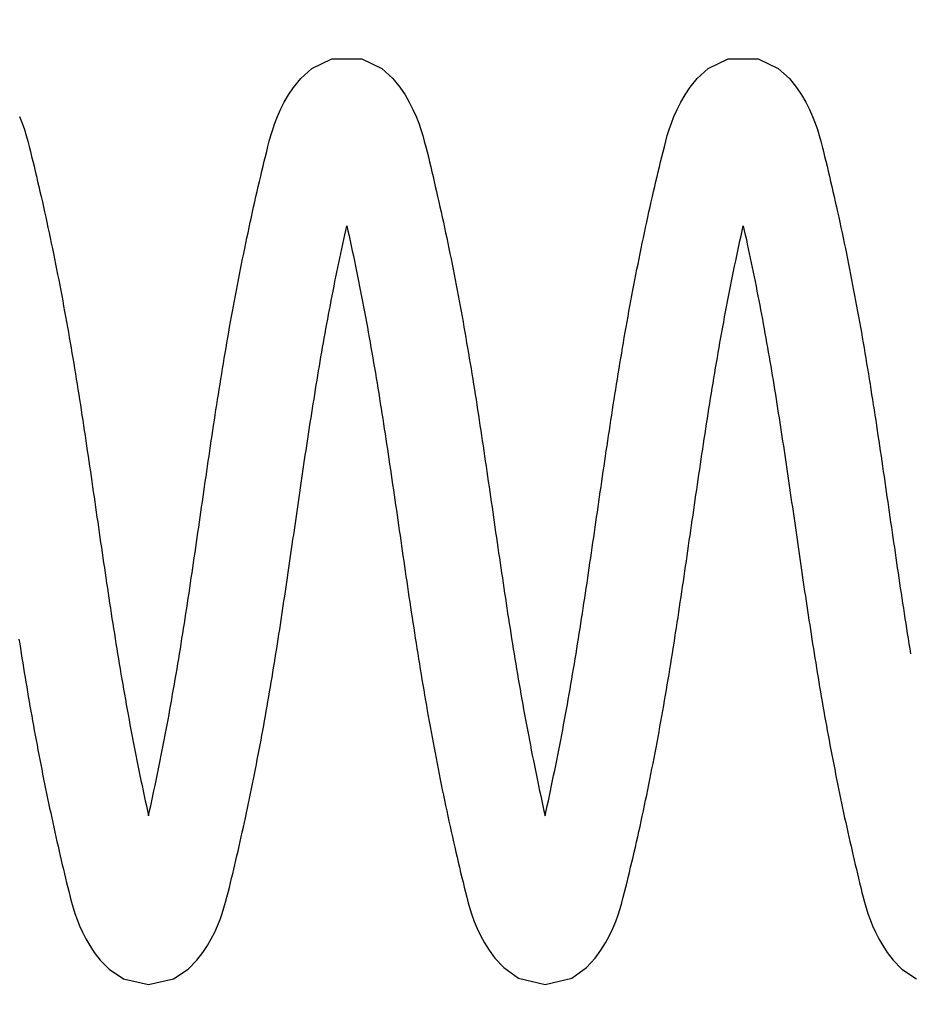
# Model space of a CAD drawing. Extents: x -618 to 280, y 0 to 455.
# Drawn here: x -264 to -261, y 206 to 209 of the extents above; entities that cross this region are included whole.
import ezdxf

# ---------------------------------------------------------------- set-up
doc = ezdxf.new("R2010")
doc.units = 0
doc.header["$LTSCALE"] = 0.5
doc.header["$PDMODE"] = 35
doc.header["$PDSIZE"] = 0.402133
doc.layers.get('Defpoints').update_dxf_attribs({"color": 6})
doc.layers.add('Bemassung', color=7, linetype='Continuous')
doc.layers.add('Feder', color=171, linetype='Continuous')
doc.styles.get("Standard").update_dxf_attribs({"font": 'arial.ttf', "width": 0.9})
doc.dimstyles.new('ISO-25', dxfattribs={"dimtxt": 1.75, "dimasz": 1.5, "dimexe": 1.5, "dimexo": 0, "dimgap": 1, "dimtad": 1, "dimlfac": 10, "dimtxsty": 'Standard', "dimcen": 2.5, "dimadec": 0, "dimazin": 0, "dimtfac": 1, "dimtmove": 0, "dimatfit": 3, "dimfxl": 3, "dimfxlon": 1, "dimarcsym": 0})

# ---------------------------------------------------------------- blocks, each defined once
blk = doc.blocks.new('Feder SJ600-standard')
at = {"layer": 'Feder', "linetype": 'Continuous'}
for points in [[(-43.9038, 1.3422), (-43.8951, 1.3198), (-43.8878, 1.2984), (-43.8817, 1.2783), (-43.8765, 1.2595), (-43.872, 1.242), (-43.8678, 1.2255), (-43.8639, 1.2093), (-43.8599, 1.1931), (-43.8559, 1.1766), (-43.8519, 1.16), (-43.8479, 1.1433), (-43.844, 1.1266), (-43.8401, 1.1098), (-43.8362, 1.0929), (-43.8323, 1.076), (-43.8284, 1.059), (-43.8246, 1.042), (-43.8208, 1.0249), (-43.817, 1.0078), (-43.8133, 0.9906), (-43.8096, 0.9733), (-43.8059, 0.9561), (-43.8022, 0.9388), (-43.7986, 0.9215), (-43.795, 0.9041), (-43.7914, 0.8867), (-43.7879, 0.8693), (-43.7844, 0.8519), (-43.7809, 0.8345), (-43.7775, 0.8171), (-43.7741, 0.7996), (-43.7707, 0.7822), (-43.7674, 0.7647), (-43.7641, 0.7473), (-43.7608, 0.7299), (-43.7576, 0.7125), (-43.7544, 0.695), (-43.7512, 0.6776), (-43.7481, 0.6603), (-43.745, 0.6429), (-43.7419, 0.6256), (-43.7389, 0.6082), (-43.7359, 0.591), (-43.733, 0.5737), (-43.7301, 0.5564), (-43.7272, 0.5392), (-43.7243, 0.522), (-43.7214, 0.5048), (-43.7186, 0.4876), (-43.7158, 0.4704), (-43.7131, 0.4533), (-43.7103, 0.4361), (-43.7076, 0.419), (-43.7049, 0.4019), (-43.7022, 0.3848), (-43.6996, 0.3677), (-43.697, 0.3506), (-43.6943, 0.3336), (-43.6917, 0.3166), (-43.6892, 0.2995), (-43.6866, 0.2825), (-43.684, 0.2655), (-43.6815, 0.2485), (-43.679, 0.2315), (-43.6765, 0.2146), (-43.674, 0.1976), (-43.6715, 0.1807), (-43.669, 0.1637), (-43.6665, 0.1468), (-43.664, 0.1299), (-43.6616, 0.113), (-43.6591, 0.0961), (-43.6567, 0.0792), (-43.6542, 0.0623), (-43.6518, 0.0455), (-43.6494, 0.0286), (-43.6469, 0.0118), (-43.6445, -0.0051), (-43.6421, -0.0219), (-43.6396, -0.0388), (-43.6372, -0.0556), (-43.6347, -0.0724), (-43.6323, -0.0892), (-43.6298, -0.106), (-43.6274, -0.1229), (-43.6249, -0.1397), (-43.6224, -0.1565), (-43.62, -0.1733), (-43.6175, -0.19), (-43.615, -0.2068), (-43.6125, -0.2236), (-43.6099, -0.2404), (-43.6074, -0.2572), (-43.6049, -0.274), (-43.6023, -0.2908), (-43.5997, -0.3075), (-43.5971, -0.3243), (-43.5945, -0.3411), (-43.5919, -0.3579), (-43.5892, -0.3747), (-43.5866, -0.3915), (-43.5839, -0.4083), (-43.5812, -0.425), (-43.5785, -0.4418), (-43.5757, -0.4586), (-43.5729, -0.4754), (-43.5701, -0.4922), (-43.5673, -0.509), (-43.5644, -0.5258), (-43.5616, -0.5427), (-43.5586, -0.5595), (-43.5557, -0.5763), (-43.5527, -0.5931), (-43.5497, -0.61), (-43.5467, -0.6268), (-43.5436, -0.6436), (-43.5405, -0.6605), (-43.5374, -0.6774), (-43.5342, -0.6943), (-43.531, -0.7111), (-43.5278, -0.728), (-43.5245, -0.7449), (-43.5212, -0.7618), (-43.5179, -0.7787), (-43.5145, -0.7955), (-43.5111, -0.8124), (-43.5077, -0.8292), (-43.5042, -0.846), (-43.5008, -0.8628), (-43.4972, -0.8795), (-43.4937, -0.8962), (-43.4901, -0.9129), (-43.4866, -0.9295), (-43.4829, -0.9461), (-43.4793, -0.9626), (-43.4756, -0.9791), (-43.472, -0.9626), (-43.4683, -0.9461), (-43.4647, -0.9295), (-43.4611, -0.9129), (-43.4576, -0.8962), (-43.454, -0.8795), (-43.4505, -0.8628), (-43.447, -0.846), (-43.4436, -0.8292), (-43.4401, -0.8124), (-43.4367, -0.7955), (-43.4334, -0.7787), (-43.43, -0.7618), (-43.4267, -0.7449), (-43.4235, -0.728), (-43.4202, -0.7111), (-43.417, -0.6943), (-43.4139, -0.6774), (-43.4107, -0.6605), (-43.4076, -0.6436), (-43.4046, -0.6268), (-43.4015, -0.61), (-43.3985, -0.5931), (-43.3956, -0.5763), (-43.3926, -0.5595), (-43.3897, -0.5427), (-43.3868, -0.5258), (-43.384, -0.509), (-43.3811, -0.4922), (-43.3783, -0.4754), (-43.3756, -0.4586), (-43.3728, -0.4418), (-43.3701, -0.425), (-43.3674, -0.4083), (-43.3647, -0.3915), (-43.362, -0.3747), (-43.3594, -0.3579), (-43.3567, -0.3411), (-43.3541, -0.3243), (-43.3515, -0.3075), (-43.349, -0.2908), (-43.3464, -0.274), (-43.3439, -0.2572), (-43.3413, -0.2404), (-43.3388, -0.2236), (-43.3363, -0.2068), (-43.3338, -0.19), (-43.3313, -0.1733), (-43.3288, -0.1565), (-43.3264, -0.1397), (-43.3239, -0.1229), (-43.3214, -0.106), (-43.319, -0.0892), (-43.3165, -0.0724), (-43.3141, -0.0556), (-43.3116, -0.0388), (-43.3092, -0.0219), (-43.3068, -0.0051), (-43.3043, 0.0118), (-43.3019, 0.0286), (-43.2995, 0.0455), (-43.297, 0.0623), (-43.2946, 0.0792), (-43.2921, 0.0961), (-43.2897, 0.113), (-43.2872, 0.1299), (-43.2847, 0.1468), (-43.2823, 0.1637), (-43.2798, 0.1807), (-43.2773, 0.1976), (-43.2748, 0.2146), (-43.2723, 0.2315), (-43.2698, 0.2485), (-43.2672, 0.2655), (-43.2647, 0.2825), (-43.2621, 0.2995), (-43.2595, 0.3166), (-43.2569, 0.3336), (-43.2543, 0.3506), (-43.2517, 0.3677), (-43.249, 0.3848), (-43.2463, 0.4019), (-43.2436, 0.419), (-43.2409, 0.4361), (-43.2382, 0.4533), (-43.2354, 0.4704), (-43.2326, 0.4876), (-43.2298, 0.5048), (-43.227, 0.522), (-43.2241, 0.5392), (-43.2212, 0.5564), (-43.2183, 0.5737), (-43.2153, 0.591), (-43.2123, 0.6082), (-43.2093, 0.6256), (-43.2063, 0.6429), (-43.2032, 0.6603), (-43.2, 0.6776), (-43.1969, 0.695), (-43.1937, 0.7125), (-43.1904, 0.7299), (-43.1872, 0.7473), (-43.1839, 0.7647), (-43.1805, 0.7822), (-43.1772, 0.7996), (-43.1738, 0.8171), (-43.1703, 0.8345), (-43.1669, 0.8519), (-43.1634, 0.8693), (-43.1598, 0.8867), (-43.1562, 0.9041), (-43.1526, 0.9215), (-43.149, 0.9388), (-43.1454, 0.9561), (-43.1417, 0.9733), (-43.138, 0.9906), (-43.1342, 1.0078), (-43.1304, 1.0249), (-43.1266, 1.042), (-43.1228, 1.059), (-43.119, 1.076), (-43.1151, 1.0929), (-43.1112, 1.1098), (-43.1073, 1.1266), (-43.1033, 1.1433), (-43.0994, 1.16), (-43.0954, 1.1766), (-43.0914, 1.1931), (-43.0874, 1.2093), (-43.0834, 1.2255), (-43.0793, 1.242), (-43.0747, 1.2595), (-43.0695, 1.2783), (-43.0634, 1.2984), (-43.0561, 1.3198), (-43.0474, 1.3422), (-43.037, 1.3655), (-43.0248, 1.3892), (-43.0106, 1.4134), (-42.9938, 1.4386), (-42.9703, 1.4677), (-42.9336, 1.501), (-42.867, 1.5332), (-42.7675, 1.5333), (-42.701, 1.5009), (-42.6642, 1.4677), (-42.641, 1.4387), (-42.6238, 1.4133), (-42.6098, 1.3894), (-42.5976, 1.3655), (-42.5872, 1.3422), (-42.5784, 1.3198), (-42.5711, 1.2984), (-42.565, 1.2783), (-42.5599, 1.2595), (-42.5552, 1.2416), (-42.5507, 1.2243), (-42.5465, 1.2075), (-42.5425, 1.191), (-42.5385, 1.1747), (-42.5347, 1.1586), (-42.5309, 1.1425), (-42.5272, 1.1262), (-42.5234, 1.1097), (-42.5195, 1.0929), (-42.5156, 1.076), (-42.5118, 1.059), (-42.508, 1.042), (-42.5042, 1.0249), (-42.5004, 1.0078), (-42.4966, 0.9906), (-42.4929, 0.9733), (-42.4892, 0.9561), (-42.4856, 0.9388), (-42.4819, 0.9215), (-42.4783, 0.9041), (-42.4748, 0.8867), (-42.4712, 0.8693), (-42.4677, 0.8519), (-42.4643, 0.8345), (-42.4608, 0.8171), (-42.4574, 0.7997), (-42.4541, 0.7822), (-42.4507, 0.7648), (-42.4474, 0.7473), (-42.4442, 0.7299), (-42.4409, 0.7125), (-42.4377, 0.6951), (-42.4346, 0.6777), (-42.4314, 0.6603), (-42.4283, 0.6429), (-42.4253, 0.6256), (-42.4223, 0.6083), (-42.4193, 0.591), (-42.4163, 0.5737), (-42.4134, 0.5564), (-42.4105, 0.5392), (-42.4076, 0.522), (-42.4048, 0.5048), (-42.402, 0.4876), (-42.3992, 0.4704), (-42.3964, 0.4533), (-42.3937, 0.4361), (-42.3909, 0.419), (-42.3882, 0.4019), (-42.3856, 0.3848), (-42.3829, 0.3677), (-42.3803, 0.3506), (-42.3777, 0.3336), (-42.3751, 0.3166), (-42.3725, 0.2995), (-42.3699, 0.2825), (-42.3674, 0.2655), (-42.3648, 0.2485), (-42.3623, 0.2315), (-42.3598, 0.2146), (-42.3573, 0.1976), (-42.3548, 0.1807), (-42.3523, 0.1637), (-42.3498, 0.1468), (-42.3474, 0.1299), (-42.3449, 0.113), (-42.3425, 0.0961), (-42.34, 0.0792), (-42.3376, 0.0623), (-42.3351, 0.0455), (-42.3327, 0.0286), (-42.3303, 0.0117), (-42.3278, -0.0051), (-42.3254, -0.0219), (-42.323, -0.0388), (-42.3205, -0.0556), (-42.3181, -0.0724), (-42.3156, -0.0893), (-42.3132, -0.1061), (-42.3107, -0.1229), (-42.3083, -0.1397), (-42.3058, -0.1565), (-42.3033, -0.1733), (-42.3008, -0.1901), (-42.2983, -0.2069), (-42.2958, -0.2236), (-42.2933, -0.2404), (-42.2907, -0.2572), (-42.2882, -0.274), (-42.2856, -0.2908), (-42.2831, -0.3076), (-42.2805, -0.3243), (-42.2779, -0.3411), (-42.2752, -0.3579), (-42.2726, -0.3747), (-42.2699, -0.3915), (-42.2672, -0.4083), (-42.2645, -0.4251), (-42.2618, -0.4418), (-42.259, -0.4586), (-42.2563, -0.4754), (-42.2535, -0.4922), (-42.2506, -0.509), (-42.2478, -0.5258), (-42.2449, -0.5427), (-42.242, -0.5595), (-42.239, -0.5763), (-42.2361, -0.5931), (-42.2331, -0.61), (-42.23, -0.6268), (-42.227, -0.6437), (-42.2239, -0.6605), (-42.2207, -0.6774), (-42.2176, -0.6943), (-42.2143, -0.7112), (-42.2111, -0.7281), (-42.2078, -0.745), (-42.2045, -0.7618), (-42.2012, -0.7787), (-42.1978, -0.7956), (-42.1944, -0.8124), (-42.191, -0.8292), (-42.1876, -0.846), (-42.1841, -0.8628), (-42.1806, -0.8795), (-42.177, -0.8962), (-42.1735, -0.9129), (-42.1699, -0.9295), (-42.1663, -0.9461), (-42.1626, -0.9626), (-42.159, -0.9791), (-42.1553, -0.9626), (-42.1517, -0.9461), (-42.148, -0.9295), (-42.1445, -0.9129), (-42.1409, -0.8962), (-42.1374, -0.8795), (-42.1338, -0.8628), (-42.1304, -0.846), (-42.1269, -0.8292), (-42.1235, -0.8124), (-42.1201, -0.7956), (-42.1167, -0.7787), (-42.1134, -0.7618), (-42.1101, -0.745), (-42.1068, -0.7281), (-42.1036, -0.7112), (-42.1004, -0.6943), (-42.0972, -0.6774), (-42.0941, -0.6605), (-42.091, -0.6437), (-42.0879, -0.6268), (-42.0849, -0.61), (-42.0819, -0.5931), (-42.0789, -0.5763), (-42.0759, -0.5595), (-42.073, -0.5427), (-42.0702, -0.5258), (-42.0673, -0.509), (-42.0645, -0.4922), (-42.0617, -0.4754), (-42.0589, -0.4586), (-42.0561, -0.4418), (-42.0534, -0.4251), (-42.0507, -0.4083), (-42.048, -0.3915), (-42.0453, -0.3747), (-42.0427, -0.3579), (-42.0401, -0.3411), (-42.0375, -0.3243), (-42.0349, -0.3076), (-42.0323, -0.2908), (-42.0297, -0.274), (-42.0272, -0.2572), (-42.0246, -0.2404), (-42.0221, -0.2236), (-42.0196, -0.2069), (-42.0171, -0.1901), (-42.0146, -0.1733), (-42.0121, -0.1565), (-42.0097, -0.1397), (-42.0072, -0.1229), (-42.0048, -0.1061), (-42.0023, -0.0893), (-41.9999, -0.0724), (-41.9974, -0.0556), (-41.995, -0.0388), (-41.9925, -0.0219), (-41.9901, -0.0051), (-41.9877, 0.0117), (-41.9852, 0.0286), (-41.9828, 0.0455), (-41.9803, 0.0623), (-41.9779, 0.0792), (-41.9755, 0.0961), (-41.973, 0.113), (-41.9705, 0.1299), (-41.9681, 0.1468), (-41.9656, 0.1637), (-41.9631, 0.1807), (-41.9606, 0.1976), (-41.9581, 0.2146), (-41.9556, 0.2315), (-41.9531, 0.2485), (-41.9506, 0.2655), (-41.948, 0.2825), (-41.9454, 0.2995), (-41.9429, 0.3166), (-41.9403, 0.3336), (-41.9376, 0.3506), (-41.935, 0.3677), (-41.9324, 0.3848), (-41.9297, 0.4019), (-41.927, 0.419), (-41.9243, 0.4361), (-41.9215, 0.4533), (-41.9188, 0.4704), (-41.916, 0.4876), (-41.9132, 0.5048), (-41.9103, 0.522), (-41.9074, 0.5392), (-41.9045, 0.5564), (-41.9016, 0.5737), (-41.8987, 0.591), (-41.8957, 0.6083), (-41.8926, 0.6256), (-41.8896, 0.6429), (-41.8865, 0.6603), (-41.8834, 0.6777), (-41.8802, 0.6951), (-41.877, 0.7125), (-41.8738, 0.7299), (-41.8705, 0.7473), (-41.8672, 0.7648), (-41.8639, 0.7822), (-41.8605, 0.7997), (-41.8571, 0.8171), (-41.8536, 0.8345), (-41.8502, 0.8519), (-41.8467, 0.8693), (-41.8431, 0.8867), (-41.8396, 0.9041), (-41.836, 0.9215), (-41.8324, 0.9388), (-41.8287, 0.9561), (-41.825, 0.9733), (-41.8213, 0.9906), (-41.8175, 1.0078), (-41.8138, 1.0249), (-41.81, 1.042), (-41.8062, 1.059), (-41.8023, 1.076), (-41.7984, 1.0929), (-41.7946, 1.1097), (-41.7908, 1.1262), (-41.787, 1.1425), (-41.7832, 1.1586), (-41.7794, 1.1747), (-41.7755, 1.191), (-41.7714, 1.2075), (-41.7672, 1.2243), (-41.7628, 1.2416), (-41.758, 1.2595), (-41.7529, 1.2783), (-41.7468, 1.2984), (-41.7395, 1.3198), (-41.7308, 1.3422), (-41.7204, 1.3655), (-41.7081, 1.3894), (-41.6941, 1.4133), (-41.677, 1.4387), (-41.6538, 1.4677), (-41.6169, 1.5009), (-41.5504, 1.5333), (-41.4509, 1.5332), (-41.3843, 1.501), (-41.3476, 1.4677), (-41.3242, 1.4386), (-41.3073, 1.4134), (-41.2931, 1.3892), (-41.2809, 1.3655), (-41.2705, 1.3422), (-41.2618, 1.3198), (-41.2545, 1.2984), (-41.2484, 1.2783), (-41.2432, 1.2595), (-41.2386, 1.242), (-41.2345, 1.2255), (-41.2305, 1.2093), (-41.2266, 1.1931), (-41.2226, 1.1766), (-41.2186, 1.16), (-41.2146, 1.1433), (-41.2107, 1.1266), (-41.2067, 1.1098), (-41.2028, 1.0929), (-41.199, 1.076), (-41.1951, 1.059), (-41.1913, 1.042), (-41.1875, 1.0249), (-41.1837, 1.0078), (-41.18, 0.9906), (-41.1763, 0.9733), (-41.1726, 0.9561), (-41.1689, 0.9388), (-41.1653, 0.9215), (-41.1617, 0.9041), (-41.1581, 0.8867), (-41.1546, 0.8693), (-41.1511, 0.8519), (-41.1476, 0.8345), (-41.1442, 0.8171), (-41.1408, 0.7996), (-41.1374, 0.7822), (-41.1341, 0.7647), (-41.1308, 0.7473), (-41.1275, 0.7299), (-41.1243, 0.7125), (-41.1211, 0.695), (-41.1179, 0.6776), (-41.1148, 0.6603), (-41.1117, 0.6429), (-41.1086, 0.6256), (-41.1056, 0.6082), (-41.1026, 0.591), (-41.0996, 0.5737), (-41.0967, 0.5564), (-41.0938, 0.5392), (-41.091, 0.522), (-41.0881, 0.5048), (-41.0853, 0.4876), (-41.0825, 0.4704), (-41.0797, 0.4533), (-41.077, 0.4361), (-41.0743, 0.419), (-41.0716, 0.4019), (-41.0689, 0.3848), (-41.0663, 0.3677), (-41.0636, 0.3506), (-41.061, 0.3336), (-41.0584, 0.3166), (-41.0558, 0.2995), (-41.0533, 0.2825), (-41.0507, 0.2655), (-41.0482, 0.2485), (-41.0456, 0.2315), (-41.0431, 0.2146), (-41.0406, 0.1976), (-41.0381, 0.1807), (-41.0357, 0.1637), (-41.0332, 0.1468), (-41.0307, 0.1299), (-41.0283, 0.113), (-41.0258, 0.0961), (-41.0234, 0.0792), (-41.0209, 0.0623), (-41.0185, 0.0455), (-41.016, 0.0286), (-41.0136, 0.0118), (-41.0112, -0.0051), (-41.0087, -0.0219), (-41.0063, -0.0388), (-41.0038, -0.0556), (-41.0014, -0.0724), (-40.9989, -0.0892), (-40.9965, -0.106), (-40.994, -0.1229), (-40.9916, -0.1397), (-40.9891, -0.1565), (-40.9866, -0.1733), (-40.9841, -0.19), (-40.9816, -0.2068), (-40.9791, -0.2236), (-40.9766, -0.2404), (-40.9741, -0.2572), (-40.9715, -0.274), (-40.969, -0.2908), (-40.9664, -0.3075), (-40.9638, -0.3243), (-40.9612, -0.3411), (-40.9586, -0.3579), (-40.9559, -0.3747), (-40.9532, -0.3915), (-40.9506, -0.4083), (-40.9478, -0.425), (-40.9451, -0.4418)], [(-43.9061, -0.3928), (-43.9036, -0.4087), (-43.9011, -0.4245), (-43.8986, -0.4404), (-43.896, -0.4563), (-43.8935, -0.4721), (-43.8909, -0.488), (-43.8883, -0.5039), (-43.8857, -0.5199), (-43.883, -0.5358), (-43.8803, -0.5518), (-43.8776, -0.5677), (-43.8749, -0.5837), (-43.8721, -0.5997), (-43.8694, -0.6157), (-43.8665, -0.6318), (-43.8637, -0.6479), (-43.8608, -0.6639), (-43.8579, -0.68), (-43.855, -0.6962), (-43.852, -0.7123), (-43.849, -0.7284), (-43.846, -0.7445), (-43.843, -0.7607), (-43.8399, -0.7768), (-43.8368, -0.793), (-43.8336, -0.8091), (-43.8305, -0.8252), (-43.8273, -0.8414), (-43.8241, -0.8575), (-43.8208, -0.8736), (-43.8175, -0.8897), (-43.8142, -0.9058), (-43.8109, -0.9219), (-43.8075, -0.9379), (-43.8042, -0.9539), (-43.8007, -0.9699), (-43.7973, -0.9859), (-43.7939, -1.0018), (-43.7904, -1.0177), (-43.7869, -1.0335), (-43.7833, -1.0493), (-43.7798, -1.0651), (-43.7762, -1.0808), (-43.7726, -1.0964), (-43.7691, -1.1119), (-43.7655, -1.1271), (-43.762, -1.1422), (-43.7585, -1.1571), (-43.755, -1.1721), (-43.7514, -1.1871), (-43.7477, -1.2023), (-43.7438, -1.2178), (-43.7398, -1.2336), (-43.7356, -1.2498), (-43.7311, -1.2666), (-43.7261, -1.2845), (-43.7201, -1.3035), (-43.7131, -1.3235), (-43.7049, -1.3444), (-43.6951, -1.366), (-43.6838, -1.388), (-43.671, -1.4101), (-43.6558, -1.4333), (-43.6362, -1.4593), (-43.607, -1.4887), (-43.559, -1.5207), (-43.4756, -1.54), (-43.3923, -1.5207), (-43.3443, -1.4887), (-43.3151, -1.4593), (-43.2955, -1.4333), (-43.2802, -1.4101), (-43.2674, -1.388), (-43.2561, -1.366), (-43.2464, -1.3444), (-43.2381, -1.3235), (-43.2311, -1.3035), (-43.2252, -1.2845), (-43.2201, -1.2666), (-43.2157, -1.2498), (-43.2115, -1.2336), (-43.2074, -1.2178), (-43.2036, -1.2023), (-43.1999, -1.1871), (-43.1963, -1.1721), (-43.1927, -1.1571), (-43.1892, -1.1422), (-43.1857, -1.1271), (-43.1822, -1.1119), (-43.1786, -1.0964), (-43.175, -1.0808), (-43.1715, -1.0651), (-43.1679, -1.0493), (-43.1644, -1.0335), (-43.1609, -1.0177), (-43.1574, -1.0018), (-43.154, -0.9859), (-43.1505, -0.9699), (-43.1471, -0.9539), (-43.1437, -0.9379), (-43.1404, -0.9219), (-43.137, -0.9058), (-43.1337, -0.8897), (-43.1304, -0.8736), (-43.1272, -0.8575), (-43.124, -0.8414), (-43.1208, -0.8252), (-43.1176, -0.8091), (-43.1145, -0.793), (-43.1114, -0.7768), (-43.1083, -0.7607), (-43.1052, -0.7445), (-43.1022, -0.7284), (-43.0992, -0.7123), (-43.0963, -0.6962), (-43.0933, -0.68), (-43.0904, -0.6639), (-43.0876, -0.6479), (-43.0847, -0.6318), (-43.0819, -0.6157), (-43.0791, -0.5997), (-43.0764, -0.5837), (-43.0736, -0.5677), (-43.0709, -0.5518), (-43.0683, -0.5358), (-43.0656, -0.5199), (-43.063, -0.5039), (-43.0604, -0.488), (-43.0578, -0.4721), (-43.0552, -0.4563), (-43.0527, -0.4404), (-43.0502, -0.4245), (-43.0477, -0.4087), (-43.0452, -0.3928), (-43.0427, -0.377), (-43.0402, -0.3612), (-43.0378, -0.3454), (-43.0354, -0.3296), (-43.033, -0.3139), (-43.0306, -0.2981), (-43.0282, -0.2824), (-43.0259, -0.2666), (-43.0235, -0.2509), (-43.0212, -0.2352), (-43.0188, -0.2195), (-43.0165, -0.2038), (-43.0142, -0.1881), (-43.0119, -0.1724), (-43.0096, -0.1567), (-43.0073, -0.141), (-43.0051, -0.1254), (-43.0028, -0.1097), (-43.0005, -0.0941), (-42.9982, -0.0785), (-42.996, -0.0628), (-42.9937, -0.0472), (-42.9915, -0.0316), (-42.9892, -0.016), (-42.987, -0.0004), (-42.9847, 0.0152), (-42.9824, 0.0308), (-42.9802, 0.0464), (-42.9779, 0.062), (-42.9757, 0.0775), (-42.9734, 0.0931), (-42.9711, 0.1087), (-42.9689, 0.1242), (-42.9666, 0.1398), (-42.9643, 0.1553), (-42.962, 0.1709), (-42.9597, 0.1864), (-42.9574, 0.202), (-42.9551, 0.2175), (-42.9527, 0.2331), (-42.9504, 0.2486), (-42.948, 0.2641), (-42.9457, 0.2797), (-42.9433, 0.2952), (-42.9409, 0.3108), (-42.9385, 0.3263), (-42.9361, 0.3418), (-42.9336, 0.3574), (-42.9312, 0.3729), (-42.9287, 0.3884), (-42.9262, 0.404), (-42.9237, 0.4195), (-42.9212, 0.4351), (-42.9187, 0.4506), (-42.9161, 0.4662), (-42.9135, 0.4817), (-42.9109, 0.4973), (-42.9083, 0.5128), (-42.9057, 0.5284), (-42.903, 0.544), (-42.9003, 0.5595), (-42.8976, 0.5751), (-42.8948, 0.5907), (-42.8921, 0.6063), (-42.8893, 0.6218), (-42.8864, 0.6375), (-42.8836, 0.6531), (-42.8807, 0.6687), (-42.8778, 0.6843), (-42.8748, 0.7), (-42.8718, 0.7156), (-42.8688, 0.7312), (-42.8658, 0.7469), (-42.8627, 0.7625), (-42.8597, 0.7781), (-42.8565, 0.7937), (-42.8534, 0.8093), (-42.8502, 0.8249), (-42.847, 0.8405), (-42.8438, 0.856), (-42.8406, 0.8715), (-42.8373, 0.887), (-42.8341, 0.9024), (-42.8307, 0.9178), (-42.8274, 0.9332), (-42.8241, 0.9485), (-42.8207, 0.9638), (-42.8173, 0.9791), (-42.8136, 0.9625), (-42.81, 0.946), (-42.8063, 0.9293), (-42.8027, 0.9126), (-42.7992, 0.8959), (-42.7956, 0.8792), (-42.7921, 0.8624), (-42.7886, 0.8455), (-42.7851, 0.8287), (-42.7817, 0.8118), (-42.7783, 0.7949), (-42.7749, 0.778), (-42.7716, 0.761), (-42.7682, 0.7441), (-42.765, 0.7272), (-42.7617, 0.7102), (-42.7585, 0.6933), (-42.7553, 0.6763), (-42.7522, 0.6594), (-42.7491, 0.6425), (-42.746, 0.6256), (-42.743, 0.6087), (-42.74, 0.5918), (-42.737, 0.5749), (-42.734, 0.558), (-42.7311, 0.5411), (-42.7282, 0.5243), (-42.7254, 0.5074), (-42.7225, 0.4905), (-42.7197, 0.4737), (-42.7169, 0.4568), (-42.7142, 0.44), (-42.7114, 0.4231), (-42.7087, 0.4063), (-42.706, 0.3894), (-42.7034, 0.3726), (-42.7007, 0.3557), (-42.6981, 0.3389), (-42.6954, 0.322), (-42.6928, 0.3052), (-42.6903, 0.2884), (-42.6877, 0.2715), (-42.6851, 0.2547), (-42.6826, 0.2378), (-42.6801, 0.221), (-42.6776, 0.2041), (-42.6751, 0.1873), (-42.6726, 0.1704), (-42.6701, 0.1536), (-42.6676, 0.1367), (-42.6651, 0.1199), (-42.6627, 0.103), (-42.6602, 0.0861), (-42.6577, 0.0692), (-42.6553, 0.0524), (-42.6528, 0.0355), (-42.6504, 0.0186), (-42.6479, 0.0017), (-42.6455, -0.0152), (-42.6431, -0.0321), (-42.6406, -0.0491), (-42.6382, -0.066), (-42.6357, -0.0829), (-42.6332, -0.0999), (-42.6308, -0.1168), (-42.6283, -0.1338), (-42.6258, -0.1508), (-42.6233, -0.1678), (-42.6209, -0.1848), (-42.6184, -0.2018), (-42.6158, -0.2188), (-42.6133, -0.2358), (-42.6108, -0.2529), (-42.6082, -0.2699), (-42.6057, -0.287), (-42.6031, -0.304), (-42.6005, -0.3211), (-42.5979, -0.3382), (-42.5952, -0.3554), (-42.5926, -0.3725), (-42.5899, -0.3896), (-42.5872, -0.4068), (-42.5845, -0.424), (-42.5818, -0.4411), (-42.579, -0.4584), (-42.5763, -0.4756), (-42.5734, -0.4928), (-42.5706, -0.5101), (-42.5678, -0.5273), (-42.5649, -0.5446), (-42.5619, -0.5619), (-42.559, -0.5792), (-42.556, -0.5966), (-42.553, -0.6139), (-42.55, -0.6313), (-42.5469, -0.6487), (-42.5438, -0.6662), (-42.5406, -0.6836), (-42.5374, -0.7011), (-42.5342, -0.7185), (-42.531, -0.736), (-42.5277, -0.7535), (-42.5243, -0.771), (-42.521, -0.7885), (-42.5176, -0.806), (-42.5142, -0.8235), (-42.5107, -0.841), (-42.5072, -0.8585), (-42.5037, -0.8759), (-42.5001, -0.8934), (-42.4965, -0.9108), (-42.4929, -0.9282), (-42.4892, -0.9456), (-42.4856, -0.963), (-42.4818, -0.9803), (-42.4781, -0.9975), (-42.4743, -1.0148), (-42.4705, -1.032), (-42.4667, -1.0491), (-42.4629, -1.0662), (-42.459, -1.0832), (-42.4551, -1.1001), (-42.4512, -1.117), (-42.4472, -1.1339), (-42.4433, -1.1506), (-42.4393, -1.1673), (-42.4353, -1.1839), (-42.4312, -1.2004), (-42.4273, -1.2166), (-42.4233, -1.2329), (-42.4189, -1.2499), (-42.4141, -1.268), (-42.4085, -1.2875), (-42.4019, -1.3083), (-42.3939, -1.3303), (-42.3844, -1.3532), (-42.3731, -1.3768), (-42.3599, -1.4008), (-42.3446, -1.4253), (-42.3252, -1.4523), (-42.2961, -1.4835), (-42.2475, -1.5181), (-42.159, -1.54), (-42.0704, -1.5181), (-42.0218, -1.4835), (-41.9928, -1.4523), (-41.9734, -1.4253), (-41.958, -1.4008), (-41.9448, -1.3768), (-41.9336, -1.3532), (-41.924, -1.3303), (-41.9161, -1.3083), (-41.9094, -1.2875), (-41.9038, -1.268), (-41.899, -1.2499), (-41.8947, -1.2329), (-41.8906, -1.2166), (-41.8867, -1.2004), (-41.8827, -1.1839), (-41.8787, -1.1673), (-41.8747, -1.1506), (-41.8707, -1.1339), (-41.8667, -1.117), (-41.8628, -1.1001), (-41.8589, -1.0832), (-41.8551, -1.0662), (-41.8512, -1.0491), (-41.8474, -1.032), (-41.8436, -1.0148), (-41.8398, -0.9975), (-41.8361, -0.9803), (-41.8324, -0.963), (-41.8287, -0.9456), (-41.825, -0.9282), (-41.8214, -0.9108), (-41.8178, -0.8934), (-41.8142, -0.8759), (-41.8107, -0.8585), (-41.8072, -0.841), (-41.8038, -0.8235), (-41.8003, -0.806), (-41.7969, -0.7885), (-41.7936, -0.771), (-41.7903, -0.7535), (-41.787, -0.736), (-41.7837, -0.7185), (-41.7805, -0.7011), (-41.7773, -0.6836), (-41.7742, -0.6662), (-41.771, -0.6487), (-41.768, -0.6313), (-41.7649, -0.6139), (-41.7619, -0.5966), (-41.7589, -0.5792), (-41.756, -0.5619), (-41.7531, -0.5446), (-41.7502, -0.5273), (-41.7473, -0.5101), (-41.7445, -0.4928), (-41.7417, -0.4756), (-41.7389, -0.4584), (-41.7361, -0.4411), (-41.7334, -0.424), (-41.7307, -0.4068), (-41.728, -0.3896), (-41.7253, -0.3725), (-41.7227, -0.3554), (-41.7201, -0.3382), (-41.7174, -0.3211), (-41.7148, -0.304), (-41.7123, -0.287), (-41.7097, -0.2699), (-41.7071, -0.2529), (-41.7046, -0.2358), (-41.7021, -0.2188), (-41.6996, -0.2018), (-41.6971, -0.1848), (-41.6946, -0.1678), (-41.6921, -0.1508), (-41.6896, -0.1338), (-41.6871, -0.1168), (-41.6847, -0.0999), (-41.6822, -0.0829), (-41.6798, -0.066), (-41.6773, -0.0491), (-41.6749, -0.0321), (-41.6724, -0.0152), (-41.67, 0.0017), (-41.6675, 0.0186), (-41.6651, 0.0355), (-41.6626, 0.0524), (-41.6602, 0.0692), (-41.6577, 0.0861), (-41.6553, 0.103), (-41.6528, 0.1199), (-41.6503, 0.1367), (-41.6479, 0.1536), (-41.6454, 0.1704), (-41.6429, 0.1873), (-41.6404, 0.2041), (-41.6379, 0.221), (-41.6353, 0.2378), (-41.6328, 0.2547), (-41.6302, 0.2715), (-41.6277, 0.2884), (-41.6251, 0.3052), (-41.6225, 0.322), (-41.6199, 0.3389), (-41.6172, 0.3557), (-41.6146, 0.3726), (-41.6119, 0.3894), (-41.6092, 0.4063), (-41.6065, 0.4231), (-41.6038, 0.44), (-41.601, 0.4568), (-41.5982, 0.4737), (-41.5954, 0.4905), (-41.5926, 0.5074), (-41.5897, 0.5243), (-41.5868, 0.5411), (-41.5839, 0.558), (-41.581, 0.5749), (-41.578, 0.5918), (-41.575, 0.6087), (-41.5719, 0.6256), (-41.5689, 0.6425), (-41.5657, 0.6594), (-41.5626, 0.6763), (-41.5594, 0.6933), (-41.5562, 0.7102), (-41.553, 0.7272), (-41.5497, 0.7441), (-41.5464, 0.761), (-41.543, 0.778), (-41.5396, 0.7949), (-41.5362, 0.8118), (-41.5328, 0.8287), (-41.5293, 0.8455), (-41.5258, 0.8624), (-41.5223, 0.8792), (-41.5188, 0.8959), (-41.5152, 0.9126), (-41.5116, 0.9293), (-41.508, 0.946), (-41.5043, 0.9625), (-41.5006, 0.9791), (-41.4972, 0.9638), (-41.4939, 0.9485), (-41.4905, 0.9332), (-41.4872, 0.9178), (-41.4839, 0.9024), (-41.4806, 0.887), (-41.4773, 0.8715), (-41.4741, 0.856), (-41.4709, 0.8405), (-41.4677, 0.8249), (-41.4645, 0.8093), (-41.4614, 0.7937), (-41.4583, 0.7781), (-41.4552, 0.7625), (-41.4521, 0.7469), (-41.4491, 0.7312), (-41.4461, 0.7156), (-41.4431, 0.7), (-41.4402, 0.6843), (-41.4372, 0.6687), (-41.4344, 0.6531), (-41.4315, 0.6375), (-41.4287, 0.6218), (-41.4259, 0.6063), (-41.4231, 0.5907), (-41.4203, 0.5751), (-41.4176, 0.5595), (-41.4149, 0.544), (-41.4123, 0.5284), (-41.4096, 0.5128), (-41.407, 0.4973), (-41.4044, 0.4817), (-41.4018, 0.4662), (-41.3992, 0.4506), (-41.3967, 0.4351), (-41.3942, 0.4195), (-41.3917, 0.404), (-41.3892, 0.3884), (-41.3867, 0.3729), (-41.3843, 0.3574), (-41.3818, 0.3418), (-41.3794, 0.3263), (-41.377, 0.3108), (-41.3746, 0.2952), (-41.3723, 0.2797), (-41.3699, 0.2641), (-41.3675, 0.2486), (-41.3652, 0.2331), (-41.3629, 0.2175), (-41.3606, 0.202), (-41.3582, 0.1864), (-41.3559, 0.1709), (-41.3536, 0.1553), (-41.3514, 0.1398), (-41.3491, 0.1242), (-41.3468, 0.1087), (-41.3445, 0.0931), (-41.3423, 0.0775), (-41.34, 0.062), (-41.3377, 0.0464), (-41.3355, 0.0308), (-41.3332, 0.0152), (-41.331, -0.0004), (-41.3287, -0.016), (-41.3265, -0.0316), (-41.3242, -0.0472), (-41.3219, -0.0628), (-41.3197, -0.0785), (-41.3174, -0.0941), (-41.3151, -0.1097), (-41.3129, -0.1254), (-41.3106, -0.141), (-41.3083, -0.1567), (-41.306, -0.1724), (-41.3037, -0.1881), (-41.3014, -0.2038), (-41.2991, -0.2195), (-41.2968, -0.2352), (-41.2944, -0.2509), (-41.2921, -0.2666), (-41.2897, -0.2824), (-41.2873, -0.2981), (-41.2849, -0.3139), (-41.2825, -0.3296), (-41.2801, -0.3454), (-41.2777, -0.3612), (-41.2752, -0.377), (-41.2728, -0.3928), (-41.2703, -0.4087), (-41.2678, -0.4245), (-41.2653, -0.4404), (-41.2627, -0.4563), (-41.2601, -0.4721), (-41.2576, -0.488), (-41.255, -0.5039), (-41.2523, -0.5199), (-41.2497, -0.5358), (-41.247, -0.5518), (-41.2443, -0.5677), (-41.2416, -0.5837), (-41.2388, -0.5997), (-41.236, -0.6157), (-41.2332, -0.6318), (-41.2304, -0.6479), (-41.2275, -0.6639), (-41.2246, -0.68), (-41.2217, -0.6962), (-41.2187, -0.7123), (-41.2157, -0.7284), (-41.2127, -0.7445), (-41.2096, -0.7607), (-41.2066, -0.7768), (-41.2034, -0.793), (-41.2003, -0.8091), (-41.1971, -0.8252), (-41.194, -0.8414), (-41.1907, -0.8575), (-41.1875, -0.8736), (-41.1842, -0.8897), (-41.1809, -0.9058), (-41.1776, -0.9219), (-41.1742, -0.9379), (-41.1708, -0.9539), (-41.1674, -0.9699), (-41.164, -0.9859), (-41.1605, -1.0018), (-41.157, -1.0177), (-41.1535, -1.0335), (-41.15, -1.0493), (-41.1465, -1.0651), (-41.1429, -1.0808), (-41.1393, -1.0964), (-41.1357, -1.1119), (-41.1322, -1.1271), (-41.1287, -1.1422), (-41.1252, -1.1571), (-41.1217, -1.1721), (-41.118, -1.1871), (-41.1143, -1.2023), (-41.1105, -1.2178), (-41.1065, -1.2336), (-41.1023, -1.2498), (-41.0978, -1.2666), (-41.0927, -1.2845), (-41.0868, -1.3035), (-41.0798, -1.3235), (-41.0715, -1.3444), (-41.0618, -1.366), (-41.0505, -1.388), (-41.0377, -1.4101), (-41.0225, -1.4333), (-41.0029, -1.4593), (-40.9737, -1.4887), (-40.9256, -1.5207)]]:
    blk.add_lwpolyline(points, dxfattribs=at)
blk = doc.blocks.new('*D730')
at = {"layer": 'Bemassung', "color": 0, "linetype": 'Continuous', "lineweight": -2, "transparency": 16777216}
for p, q in [((-264.8579, 210.5559), (-264.8579, 215.0559)), ((-262.8579, 210.5559), (-262.8579, 215.0559)), ((-266.3579, 213.5559), (-267.8579, 213.5559)), ((-264.8579, 213.5559), (-262.8579, 213.5559)), ((-261.3579, 213.5559), (-259.8579, 213.5559))]:
    blk.add_line(p, q, dxfattribs=at)
at = {"layer": 'Bemassung', "color": 0, "linetype": 'Continuous', "transparency": 16777216}
for points in [[(-266.3579, 213.8059), (-266.3579, 213.3059), (-264.8579, 213.5559)], [(-261.3579, 213.8059), (-261.3579, 213.3059), (-262.8579, 213.5559)]]:
    blk.add_solid(points, dxfattribs=at)
at = {"layer": 'Defpoints', "color": 0, "linetype": 'Continuous', "transparency": 16777216}
for p in [(-262.8579, 213.5559), (-264.8579, 203.078), (-262.8579, 203.0359)]:
    blk.add_point(p, dxfattribs=at)
at = {"layer": 'Bemassung', "color": 0, "linetype": 'Continuous', "transparency": 16777216, "insert": (-259.8579, 215.4494), "char_height": 1.75, "attachment_point": 5}
blk.add_mtext('20', dxfattribs=at)

msp = doc.modelspace()

# ---------------------------------------------------------------- block references
at = {"layer": 'Feder', "linetype": 'Continuous'}
msp.add_blockref('Feder SJ600-standard', (-220.4565, 207.5787), dxfattribs=at)

# ---------------------------------------------------------------- dimensions: what is measured, and where the dimension line sits
at = {"layer": 'Bemassung', "linetype": 'Continuous'}
dim = msp.add_linear_dim(base=(-262.8579, 213.5559), p1=(-264.8579, 203.078), p2=(-262.8579, 203.0359), angle=180, dimstyle='ISO-25', override={"dimtmove": 1}, dxfattribs=at)
dim.commit()
dim.dimension.update_dxf_attribs({"geometry": '*D730', "text_midpoint": (-259.8579, 213.5559), "dimtype": 160})

doc.saveas('drawing.dxf')
